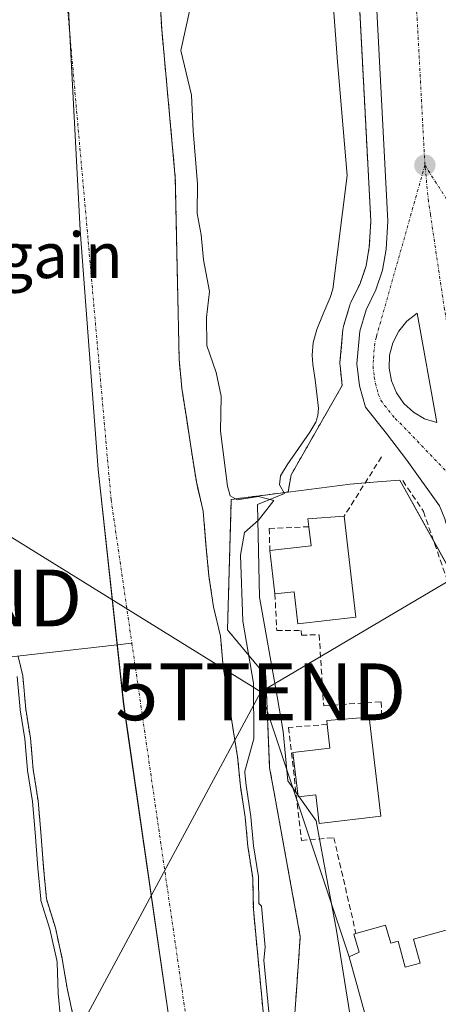
# Model space of a CAD drawing. Units: metres. Extents: x 606690 to 610123, y 4777850 to 4780217.
# Drawn here: x 607997 to 608071, y 4779125 to 4779298 of the extents above; entities that cross this region are included whole.
import ezdxf
from ezdxf.enums import TextEntityAlignment as Align

# ---------------------------------------------------------------- set-up
doc = ezdxf.new("R2010")
doc.units = ezdxf.units.M
doc.header["$MEASUREMENT"] = 0
for name, pattern in [('TRAZO_Y_PUNTO', [1, 0.5, -0.25, 0, -0.25]), ('TRAZOS', [0.75, 0.5, -0.25]), ('TRAZOSX2', [1.5, 1, -0.5])]:
    doc.linetypes.add(name, pattern=pattern)
doc.layers.get('0').update_dxf_attribs({"lineweight": 5})
for name, color, linetype, lineweight in [('Arbolado forestal', 92, 'TRAZOS', 0), ('Arbolado forestal CxS', 92, 'Continuous', 0), ('Carretera de calzada única', 19, 'Continuous', 13), ('Carretera de calzada única Cxs', 19, 'Continuous', 13), ('Carretera de calzada única eje', 19, 'TRAZO_Y_PUNTO', 0), ('Carátula', 7, 'Continuous', 5), ('Corriente natural Cxs', 5, 'Continuous', 13), ('Corriente natural eje', 5, 'TRAZO_Y_PUNTO', 0), ('Corriente natural lineal', 142, 'Continuous', 13), ('Corriente natural superficial', 5, 'Continuous', 13), ('Curva de nivel normal', 36, 'Continuous', 0), ('Edificación', 1, 'Continuous', 13), ('Edificación Cxs', 1, 'Continuous', 13), ('Espacio natural protegido', 2, 'Continuous', 13), ('Espacio natural protegido CxS', 2, 'Continuous', 0), ('Isleta de vial', 135, 'Continuous', 13), ('Municipio', 9, 'Continuous', 13), ('Municipio CxS', 142, 'Continuous', 0), ('Muro lineal', 1, 'TRAZOSX2', 13), ('Núcleo urbano', 19, 'Continuous', 0), ('Núcleo urbano CxS', 19, 'Continuous', 0), ('Obra de contención lineal', 1, 'TRAZOSX2', 13), ('Punto de cota en terreno', 7, 'Continuous', 0), ('Suelo desnudo', 252, 'Continuous', 0), ('Suelo desnudo CxS', 43, 'Continuous', 0), ('Tendido', 6, 'Continuous', 0), ('Texto cartográfico', 19, 'Continuous', 0), ('Torre de tendido puntual', 7, 'Continuous', 0)]:
    doc.layers.add(name, color=color, linetype=linetype, lineweight=lineweight)
doc.styles.add('Arial', font='txt', dxfattribs={"height": 0.2})

# ---------------------------------------------------------------- blocks, each defined once
blk = doc.blocks.new('*U156')
at = {"layer": 'Núcleo urbano CxS', "color": 19, "linetype": 'Continuous', "lineweight": 0}
blk.add_polyline3d([(608125.08, 4779020.91, 109.91), (608094.95, 4779129.24, 109.2), (608084.83, 4779161.63, 109.04), (608077.41, 4779192.66, 109.03), (608063.92, 4779216.95, 108.68), (608059.98, 4779216.64, 108.45), (608055.15, 4779216.27, 107.82), (608044.22, 4779214.86, 105.56), (608044.77, 4779217.91, 105.94), (608053.75, 4779233.63, 108.12), (608053.37, 4779237.07, 108.04), (608053.35, 4779237.4, 108.04), (608053.36, 4779237.67, 108.04), (608053.88, 4779243.46, 107.95), (608053.92, 4779243.71, 107.96), (608053.99, 4779244.04, 107.97), (608055.1, 4779247.78, 108.12), (608055.16, 4779247.96, 108.13), (608055.28, 4779248.23, 108.15), (608056.89, 4779251.58, 108.39), (608057.95, 4779254.66, 108.44), (608058.52, 4779257.94, 108.42), (608058.8, 4779262.56, 108.46), (608056.07, 4779314.17, 108.52)], dxfattribs=at)
blk = doc.blocks.new('*U159')
at = {"layer": 'Municipio CxS', "color": 142, "linetype": 'Continuous', "lineweight": 0}
blk.add_polyline3d([(608097.69, 4778874.19, 104), (608086.35, 4778900.43, 103.55), (608073.29, 4778931.2, 103.49), (608062.63, 4778955.29, 102.99), (608053.41, 4778975.97, 103.31), (608046.43, 4778991.73, 102.86), (608043.51, 4778999.81, 102.98), (608040.77, 4779012.46, 102.79), (608035.05, 4779044.63, 103.05), (608030.06, 4779079.47, 102.87), (608023.85, 4779118.36, 103.03), (608015.29, 4779177.53, 104.84), (608010.83, 4779218.86, 103.78), (608007.62, 4779260.97, 103.23), (608005.6, 4779299.8, 104.45)], dxfattribs=at)
blk = doc.blocks.new('*U160')
at = {"layer": 'Municipio CxS', "color": 142, "linetype": 'Continuous', "lineweight": 0}
blk.add_polyline3d([(608097.688, 4778874.194, 104.002), (608086.353, 4778900.426, 103.555), (608073.294, 4778931.202, 103.49), (608062.629, 4778955.286, 102.99), (608053.413, 4778975.965, 103.314), (608046.433, 4778991.726, 102.857), (608043.512, 4778999.806, 102.982), (608040.772, 4779012.462, 102.788), (608035.055, 4779044.627, 103.051), (608030.057, 4779079.471, 102.869), (608023.852, 4779118.36, 103.027), (608015.293, 4779177.529, 104.844), (608010.827, 4779218.859, 103.78), (608007.617, 4779260.971, 103.227), (608005.603, 4779299.8, 104.452)], dxfattribs=at)
blk = doc.blocks.new('5PATER')
at = {"layer": 'Carátula', "linetype": 'Continuous', "lineweight": 5}
h = blk.add_hatch(color=250, dxfattribs=at)
edge = h.paths.add_edge_path()
edge.add_ellipse((0, 0.01), major_axis=(-1.33, -1.34), ratio=0.999422, start_angle=0, end_angle=360)
blk = doc.blocks.new('*U301')
at = {"layer": 'Carretera de calzada única Cxs', "color": 19, "linetype": 'Continuous', "lineweight": 13}
blk.add_polyline3d([(608104.77, 4779094.99, 109.3), (608092.87, 4779135.18, 109.14), (608077.87, 4779188.09, 109.11), (608071.82, 4779210.13, 108.94), (608070.87, 4779212.43, 108.91), (608065.14, 4779220.47, 108.76), (608061.53, 4779225.18, 108.67), (608057.82, 4779229.79, 108.58), (608056.78, 4779233.54, 108.62), (608056.35, 4779237.4, 108.6), (608056.87, 4779243.19, 108.61), (608057.98, 4779246.93, 108.53), (608059.67, 4779250.43, 108.61), (608060.87, 4779253.91, 108.7), (608061.5, 4779257.59, 108.74), (608061.8, 4779262.55, 108.71), (608059.07, 4779314.33, 108.48)], dxfattribs=at)
blk.add_polyline3d([(608070.42, 4779227.08, 108.86), (608066.94, 4779246.32, 108.82), (608065.14, 4779244.91, 108.84), (608063.69, 4779243.16, 108.82), (608062.67, 4779241.13, 108.8), (608062.08, 4779238.93, 108.8), (608062.01, 4779236.65, 108.78), (608062.41, 4779234.41, 108.78), (608063.28, 4779232.31, 108.81), (608064.6, 4779230.44, 108.86), (608066.28, 4779228.91, 108.91), (608068.25, 4779227.76, 108.88), (608070.42, 4779227.08, 108.86)], close=True, dxfattribs=at)
blk = doc.blocks.new('5TTEND')
blk.add_text('5TTEND', height=10).set_placement((0, 0), align=Align.MIDDLE_CENTER)

msp = doc.modelspace()

# ---------------------------------------------------------------- linework, layer by layer
at = {"layer": 'Arbolado forestal', "color": 92, "linetype": 'TRAZOS', "lineweight": 0}
for points in [[(608040.95, 4779111.79, 104.79), (608038.6, 4779136.36, 104.88), (608038.12, 4779141.5, 104.95), (608038, 4779147.01, 105.14), (608037.15, 4779152.51, 105.16), (608036.68, 4779157.64, 105.13), (608035.83, 4779163.14, 104.97), (608035.35, 4779168.27, 104.79), (608034.51, 4779173.4, 104.41), (608033.66, 4779178.9, 104.08), (608032.81, 4779184.03, 103.39), (608032.33, 4779189.53, 103.55), (608031.12, 4779194.65, 103.46), (608030.27, 4779200.15, 103.33), (608029.78, 4779205.65, 103.48), (608029.29, 4779211.52, 103.44), (608028.08, 4779216.64, 103.41), (608027.23, 4779222.13, 103.59), (608026.38, 4779227.63, 103.83), (608025.53, 4779233.13, 103.84), (608025.05, 4779238.26, 103.9), (608024.94, 4779243.77, 104.17), (608024.83, 4779248.92, 103.83), (608024.72, 4779254.06, 103.94), (608024.6, 4779259.57, 104.21), (608024.49, 4779265.08, 104.36), (608024.38, 4779270.23, 104.11), (608021.99, 4779296.27, 104.17), (608020.83, 4779316.46, 103.97)], [(608044.22, 4779214.86, 105.56), (608044.77, 4779217.91, 105.94), (608053.75, 4779233.63, 108.12), (608053.37, 4779237.07, 108.04), (608053.35, 4779237.4, 108.04), (608053.36, 4779237.67, 108.04), (608053.88, 4779243.46, 107.95), (608053.92, 4779243.71, 107.96), (608053.99, 4779244.04, 107.97), (608055.1, 4779247.78, 108.12), (608055.16, 4779247.96, 108.13), (608055.28, 4779248.24, 108.15), (608056.89, 4779251.58, 108.39), (608057.95, 4779254.66, 108.44), (608058.51, 4779257.94, 108.42), (608058.79, 4779262.56, 108.46), (608056.07, 4779314.17, 108.52)], [(608045.03, 4779117.77, 106.02), (608045.69, 4779127.05, 105.86), (608046.37, 4779136.66, 105.8), (608041.71, 4779162.32, 105.62), (608040.98, 4779166.35, 105.52), (608040.3, 4779182.54, 105.38), (608033.56, 4779190.63, 103.99), (608034.23, 4779213.58, 104.46), (608044.22, 4779214.86, 105.56)], [(608006.55, 4779122.09, 104.45), (608005.33, 4779127.58, 104.59), (608004.49, 4779132.71, 105.05), (608003.27, 4779138.19, 104.83), (608001.69, 4779143.31, 105.29), (608001.21, 4779148.81, 105.18), (608000.71, 4779155.05, 105.29), (608000.23, 4779160.55, 105.11), (607999.38, 4779166.05, 105.04), (607998.89, 4779171.55, 105.02), (607998.05, 4779176.68, 105.25), (607997.56, 4779182.55, 105.52), (607996.75, 4779185.96, 105.45)]]:
    msp.add_polyline3d(points, dxfattribs=at)
at = {"layer": 'Arbolado forestal CxS', "color": 92, "linetype": 'Continuous', "lineweight": 0}
for points in [[(608040.95, 4779111.79, 104.79), (608038.6, 4779136.36, 104.88), (608038.12, 4779141.5, 104.95), (608038, 4779147.01, 105.14), (608037.15, 4779152.51, 105.16), (608036.68, 4779157.64, 105.13), (608035.83, 4779163.14, 104.97), (608035.35, 4779168.27, 104.79), (608034.51, 4779173.4, 104.41), (608033.66, 4779178.9, 104.08), (608032.81, 4779184.03, 103.39), (608032.33, 4779189.53, 103.55), (608031.12, 4779194.65, 103.46), (608030.27, 4779200.15, 103.33), (608029.78, 4779205.65, 103.48), (608029.29, 4779211.52, 103.44), (608028.08, 4779216.64, 103.41), (608027.23, 4779222.13, 103.59), (608026.38, 4779227.63, 103.83), (608025.53, 4779233.13, 103.84), (608025.05, 4779238.26, 103.9), (608024.94, 4779243.77, 104.17), (608024.83, 4779248.92, 103.83), (608024.72, 4779254.06, 103.94), (608024.6, 4779259.57, 104.21), (608024.49, 4779265.08, 104.36), (608024.38, 4779270.23, 104.11), (608021.99, 4779296.27, 104.17), (608020.83, 4779316.46, 103.97)], [(608056.07, 4779314.17, 108.52), (608058.8, 4779262.56, 108.46), (608058.52, 4779257.94, 108.42), (608057.95, 4779254.66, 108.44), (608056.89, 4779251.58, 108.39), (608055.28, 4779248.23, 108.15), (608055.16, 4779247.96, 108.13), (608055.1, 4779247.78, 108.12), (608053.99, 4779244.04, 107.97), (608053.92, 4779243.71, 107.96), (608053.88, 4779243.46, 107.95), (608053.36, 4779237.67, 108.04), (608053.35, 4779237.4, 108.04), (608053.37, 4779237.07, 108.04), (608053.75, 4779233.63, 108.12), (608044.77, 4779217.91, 105.94), (608044.22, 4779214.86, 105.56), (608034.23, 4779213.58, 104.46), (608033.56, 4779190.63, 103.99), (608040.3, 4779182.54, 105.38), (608040.98, 4779166.35, 105.52), (608041.71, 4779162.32, 105.62), (608046.37, 4779136.66, 105.8), (608045.69, 4779127.05, 105.86), (608045.03, 4779117.77, 106.02)], [(607996.75, 4779185.96, 105.45), (607997.56, 4779182.55, 105.52), (607998.05, 4779176.68, 105.25), (607998.89, 4779171.55, 105.02), (607999.38, 4779166.05, 105.04), (608000.23, 4779160.55, 105.11), (608000.71, 4779155.05, 105.29), (608001.21, 4779148.81, 105.18), (608001.69, 4779143.31, 105.29), (608003.27, 4779138.19, 104.83), (608004.49, 4779132.71, 105.05), (608005.33, 4779127.58, 104.59), (608006.55, 4779122.09, 104.45)]]:
    msp.add_polyline3d(points, dxfattribs=at)
at = {"layer": 'Carretera de calzada única', "color": 19, "linetype": 'Continuous', "lineweight": 13}
for points in [[(608104.77, 4779094.99, 109.3), (608092.87, 4779135.18, 109.14), (608077.87, 4779188.09, 109.11), (608071.82, 4779210.13, 108.94), (608070.87, 4779212.43, 108.91), (608065.14, 4779220.47, 108.76), (608061.53, 4779225.18, 108.67), (608057.82, 4779229.79, 108.58), (608056.78, 4779233.54, 108.62), (608056.35, 4779237.4, 108.6), (608056.87, 4779243.19, 108.61), (608057.98, 4779246.93, 108.53), (608059.67, 4779250.43, 108.61), (608060.87, 4779253.91, 108.7), (608061.5, 4779257.59, 108.74), (608061.8, 4779262.55, 108.71), (608059.07, 4779314.33, 108.48)], [(608070.42, 4779227.08, 108.86), (608066.94, 4779246.32, 108.82), (608065.14, 4779244.91, 108.84), (608063.69, 4779243.16, 108.82), (608062.67, 4779241.13, 108.8), (608062.08, 4779238.93, 108.8), (608062.01, 4779236.65, 108.78), (608062.41, 4779234.41, 108.78), (608063.28, 4779232.31, 108.81), (608064.6, 4779230.44, 108.86), (608066.28, 4779228.91, 108.91), (608068.25, 4779227.76, 108.88), (608070.42, 4779227.08, 108.86)]]:
    msp.add_polyline3d(points, dxfattribs=at)
at = {"layer": 'Carretera de calzada única eje', "color": 19, "linetype": 'TRAZO_Y_PUNTO', "lineweight": 0}
for points in [[(608076.23, 4779410.66, 107.73), (608072.33, 4779390.84, 107.75), (608070.57, 4779380.32, 107.83), (608069.64, 4779373.61, 107.85), (608068.35, 4779362.75, 107.93), (608067.73, 4779356.52, 107.95), (608067.14, 4779346.56, 107.99), (608066.69, 4779338.68, 108.04), (608066.51, 4779331.32, 108.1), (608066.07, 4779318.99, 108.2), (608066.21, 4779308.23, 108.24), (608066.94, 4779298.26, 108.27), (608068.3, 4779272.38, 108.45)], [(608068.3, 4779272.38, 108.45), (608059.76, 4779242.16, 108.69), (608059.48, 4779241.06, 108.69), (608059.23, 4779238.16, 108.71), (608059.17, 4779237.01, 108.7), (608059.39, 4779235.09, 108.69), (608059.58, 4779233.97, 108.68), (608060.1, 4779232.09, 108.67), (608060.55, 4779231.05, 108.67), (608061.21, 4779230.11, 108.68), (608063.07, 4779227.81, 108.75), (608063.91, 4779227.04, 108.77), (608079.12, 4779211.09, 108.82)], [(608079.12, 4779211.09, 108.82), (608075.25, 4779227.94, 108.74), (608073.51, 4779237.33, 108.69), (608071.76, 4779246.94, 108.62), (608069.28, 4779263.68, 108.52), (608068.94, 4779266.01, 108.52), (608068.3, 4779272.38, 108.45)], [(608068.3, 4779272.38, 108.45), (608083.25, 4779248.99, 108.26), (608084.1, 4779248.25, 108.26), (608085.46, 4779246.66, 108.26), (608085.98, 4779245.76, 108.27), (608086.66, 4779244.84, 108.27), (608087.37, 4779242.89, 108.28), (608087.82, 4779241.84, 108.29), (608088.1, 4779239.62, 108.31), (608088.28, 4779238.67, 108.32), (608088.21, 4779238.09, 108.33)]]:
    msp.add_polyline3d(points, dxfattribs=at)
at = {"layer": 'Corriente natural Cxs', "color": 5, "linetype": 'Continuous', "lineweight": 13}
for points in [[(608020.83, 4779316.46, 103.97), (608021.99, 4779296.27, 104.17), (608024.38, 4779270.23, 104.11), (608024.49, 4779265.08, 104.36), (608024.6, 4779259.57, 104.21), (608024.72, 4779254.06, 103.94), (608024.83, 4779248.92, 103.83), (608024.94, 4779243.77, 104.17), (608025.05, 4779238.26, 103.9), (608025.53, 4779233.13, 103.84), (608026.38, 4779227.63, 103.83), (608027.23, 4779222.13, 103.59), (608028.08, 4779216.64, 103.41), (608029.29, 4779211.52, 103.44), (608029.78, 4779205.65, 103.48), (608030.27, 4779200.15, 103.33), (608031.12, 4779194.65, 103.46), (608032.33, 4779189.53, 103.55), (608032.81, 4779184.03, 103.39), (608033.66, 4779178.9, 104.08), (608034.51, 4779173.4, 104.41), (608035.35, 4779168.27, 104.79), (608035.83, 4779163.14, 104.97), (608036.68, 4779157.64, 105.13), (608037.15, 4779152.51, 105.16), (608038, 4779147.01, 105.14), (608038.12, 4779141.5, 104.95), (608038.6, 4779136.36, 104.88), (608040.95, 4779111.79, 104.79)], [(608006.55, 4779122.09, 104.45), (608005.33, 4779127.58, 104.59), (608004.49, 4779132.71, 105.05), (608003.27, 4779138.19, 104.83), (608001.69, 4779143.31, 105.29), (608001.21, 4779148.81, 105.18), (608000.71, 4779155.05, 105.29), (608000.23, 4779160.55, 105.11), (607999.38, 4779166.05, 105.04), (607998.89, 4779171.55, 105.02), (607998.05, 4779176.68, 105.25), (607997.56, 4779182.55, 105.52), (607996.75, 4779185.96, 105.45)]]:
    msp.add_polyline3d(points, dxfattribs=at)
at = {"layer": 'Corriente natural eje', "color": 5, "linetype": 'TRAZO_Y_PUNTO', "lineweight": 0}
for points in [[(608046.04, 4779572.63, 104.1), (608022.53, 4779506.85, 103.5), (608004.58, 4779447, 104.01), (608000.49, 4779399.88, 104.47), (608002.06, 4779337.82, 104.05), (608013.08, 4779213.52, 103.61), (608016.74, 4779188.25, 104.11)], [(608016.74, 4779188.25, 104.11), (608030.37, 4779094.02, 103.38), (608040.13, 4779034.17, 102.83), (608050.52, 4778999.52, 102.77), (608081.07, 4778927.19, 103.47), (608126.07, 4778812.34, 103.66), (608143.21, 4778775.23, 103.67)]]:
    msp.add_polyline3d(points, dxfattribs=at)
at = {"layer": 'Corriente natural lineal', "color": 142, "linetype": 'Continuous', "lineweight": 13}
msp.add_polyline3d([(608016.74, 4779188.25, 104.11), (607988.21, 4779185.05, 108.24)], dxfattribs=at)
at = {"layer": 'Corriente natural superficial', "color": 5, "linetype": 'Continuous', "lineweight": 13}
for points in [[(608020.83, 4779316.46, 103.97), (608021.99, 4779296.27, 104.17), (608024.38, 4779270.23, 104.11), (608024.49, 4779265.08, 104.36), (608024.6, 4779259.57, 104.21), (608024.72, 4779254.06, 103.94), (608024.83, 4779248.92, 103.83), (608024.94, 4779243.77, 104.17), (608025.05, 4779238.26, 103.9), (608025.53, 4779233.13, 103.84), (608026.38, 4779227.63, 103.83), (608027.23, 4779222.13, 103.59), (608028.08, 4779216.64, 103.41), (608029.29, 4779211.52, 103.44), (608029.78, 4779205.65, 103.48), (608030.27, 4779200.15, 103.33), (608031.12, 4779194.65, 103.46), (608032.33, 4779189.53, 103.55), (608032.81, 4779184.03, 103.39), (608033.66, 4779178.9, 104.08), (608034.51, 4779173.4, 104.41), (608035.35, 4779168.27, 104.79), (608035.83, 4779163.14, 104.97), (608036.68, 4779157.64, 105.13), (608037.15, 4779152.51, 105.16), (608038, 4779147.01, 105.14), (608038.12, 4779141.5, 104.95), (608038.6, 4779136.36, 104.88), (608040.95, 4779111.79, 104.79)], [(608006.55, 4779122.09, 104.45), (608005.33, 4779127.58, 104.59), (608004.49, 4779132.71, 105.05), (608003.27, 4779138.19, 104.83), (608001.69, 4779143.31, 105.29), (608001.21, 4779148.81, 105.18), (608000.71, 4779155.05, 105.29), (608000.23, 4779160.55, 105.11), (607999.38, 4779166.05, 105.04), (607998.89, 4779171.55, 105.02), (607998.05, 4779176.68, 105.25), (607997.56, 4779182.55, 105.52), (607996.75, 4779185.96, 105.45)]]:
    msp.add_polyline3d(points, dxfattribs=at)
at = {"layer": 'Curva de nivel normal', "color": 36, "linetype": 'Continuous', "lineweight": 0}
for points in [[(608041.94, 4779111.92, 105), (608039.98, 4779132.48, 105), (608040.19, 4779134.76, 105), (608039.52, 4779142.01, 105), (608039.1, 4779142.49, 105), (608039, 4779147.03, 105), (608039, 4779147.1, 105), (608038.99, 4779147.16, 105), (608038.14, 4779152.63, 105), (608037.68, 4779157.73, 105), (608037.67, 4779157.79, 105), (608036.82, 4779163.26, 105), (608036.62, 4779165.46, 105), (608036.63, 4779165.77, 105), (608038.22, 4779171.46, 105), (608038.16, 4779181.24, 105), (608036.24, 4779192.15, 105), (608035.86, 4779203.79, 105), (608036.54, 4779207.73, 105), (608038.99, 4779209.95, 105), (608041.69, 4779213.41, 105), (608039.04, 4779214.06, 105), (608035.26, 4779213.47, 105), (608034.02, 4779214.22, 105), (608033.58, 4779215.89, 105), (608032.33, 4779225.6, 105), (608032.45, 4779231.72, 105), (608031.58, 4779235.93, 105), (608029.92, 4779240.66, 105), (608029.87, 4779245.58, 105), (608030.4, 4779250.16, 105), (608029.33, 4779255.72, 105), (608028.91, 4779260.14, 105), (608028.24, 4779263.86, 105), (608028.29, 4779269.11, 105), (608027.51, 4779278.45, 105), (608027.2, 4779284.73, 105), (608025.35, 4779292.58, 105), (608027.01, 4779300.03, 105)], [(607996.57, 4779182.39, 105), (607997.05, 4779176.59, 105), (607997.06, 4779176.52, 105), (607997.9, 4779171.42, 105), (607998.38, 4779165.96, 105), (607998.39, 4779165.9, 105), (607999.24, 4779160.43, 105), (607999.71, 4779154.97, 105), (608000.21, 4779148.73, 105), (608000.69, 4779143.22, 105), (608000.71, 4779143.12, 105), (608000.73, 4779143.02, 105), (608002.3, 4779137.93, 105), (608003.51, 4779132.52, 105), (608003.58, 4779132.07, 105), (608003.79, 4779126.64, 105), (608004.58, 4779117.98, 105)]]:
    msp.add_polyline3d(points, dxfattribs=at)
at = {"layer": 'Edificación', "color": 1, "linetype": 'Continuous', "lineweight": 13}
for points in [[(608054.08, 4779210.6, 113.05), (608056.12, 4779192.83, 113.09), (608045.94, 4779191.67, 116.08), (608045.3, 4779197.33, 113.74), (608041.91, 4779196.95, 113.41)], [(608047.87, 4779208.77, 111.33), (608047.71, 4779210.13, 110.7), (608054.08, 4779210.6, 113.05)], [(608041.03, 4779204.58, 112.6), (608048.26, 4779205.4, 112.55), (608047.87, 4779208.77, 111.33)], [(608041.91, 4779196.95, 113.41), (608041.03, 4779204.58, 112.6)], [(608058.51, 4779175.23, 111.5), (608060.53, 4779157.82, 113.38), (608049.69, 4779156.56, 121.42), (608049.1, 4779161.58, 114.3), (608045.98, 4779161.22, 120.37), (608045.07, 4779169.04, 116.72), (608051.6, 4779169.8, 112.57), (608051.11, 4779173.97, 109.94)], [(608051.11, 4779173.97, 109.94), (608051.03, 4779174.69, 110.2), (608058.51, 4779175.23, 111.5)], [(608072.85, 4779138.02, 115.03), (608074.94, 4779138.6, 113.99), (608076.19, 4779134.04, 115.65), (608079.15, 4779134.85, 113.45), (608085.92, 4779110.39, 110.75), (608083.07, 4779109.59, 115.43), (608087.73, 4779092.73, 115.44), (608073.87, 4779088.88, 115.82), (608072.9, 4779092.4, 115.72), (608066.71, 4779090.68, 114.28), (608054.98, 4779133.07, 113), (608056.71, 4779133.92, 114.47), (608055.82, 4779137.1, 113.05), (608056.17, 4779137.21, 113.48)], [(608056.17, 4779137.21, 113.48), (608061.39, 4779138.64, 117.75)], [(608061.39, 4779138.64, 117.75), (608062.28, 4779135.47, 114.44), (608063.58, 4779135.84, 114.07), (608064.85, 4779131.26, 114.34), (608067.48, 4779132, 114.49), (608066.32, 4779136.22, 111.4), (608072.85, 4779138.02, 115.03)]]:
    msp.add_polyline3d(points, dxfattribs=at)
at = {"layer": 'Edificación Cxs', "color": 1, "linetype": 'Continuous', "lineweight": 13}
for points in [[(608054.08, 4779210.6, 113.05), (608056.12, 4779192.83, 113.09), (608045.94, 4779191.67, 116.08), (608045.3, 4779197.33, 113.74), (608041.91, 4779196.95, 113.41), (608041.03, 4779204.58, 112.6), (608048.26, 4779205.4, 112.55), (608047.87, 4779208.77, 111.33), (608047.71, 4779210.13, 110.7), (608054.08, 4779210.6, 113.05)], [(608058.51, 4779175.23, 111.5), (608060.53, 4779157.82, 113.38), (608049.69, 4779156.56, 121.42), (608049.1, 4779161.58, 114.3), (608045.98, 4779161.22, 120.37), (608045.07, 4779169.04, 116.72), (608051.6, 4779169.8, 112.57), (608051.11, 4779173.97, 109.94), (608051.03, 4779174.69, 110.2), (608058.51, 4779175.23, 111.5)], [(608061.39, 4779138.64, 117.75), (608062.28, 4779135.47, 114.44), (608063.58, 4779135.84, 114.07), (608064.85, 4779131.26, 114.34), (608067.48, 4779132, 114.49), (608066.32, 4779136.22, 111.4), (608072.85, 4779138.02, 115.03), (608074.94, 4779138.6, 113.99), (608076.19, 4779134.04, 115.65), (608079.15, 4779134.85, 113.45), (608085.92, 4779110.39, 110.75), (608083.07, 4779109.59, 115.43), (608087.73, 4779092.73, 115.44), (608073.87, 4779088.88, 115.82), (608072.9, 4779092.4, 115.72), (608066.71, 4779090.68, 114.28), (608054.98, 4779133.07, 113), (608056.71, 4779133.92, 114.47), (608055.82, 4779137.1, 113.05), (608056.17, 4779137.21, 113.48), (608061.39, 4779138.64, 117.75)]]:
    msp.add_polyline3d(points, close=True, dxfattribs=at)
at = {"layer": 'Espacio natural protegido', "color": 2, "linetype": 'Continuous', "lineweight": 13}
msp.add_polyline3d([(608050.73, 4779319.96, 107.88), (608052.9, 4779290.56, 107.77), (608054.6, 4779270.54, 107.88), (608052.12, 4779250.56, 107.47), (608051.63, 4779249.09, 107.39), (608050.37, 4779246.21, 107.3), (608049.3, 4779243.48, 107.22), (608048.64, 4779241.16, 107.27), (608048.49, 4779238.98, 107.35), (608048.57, 4779237.29, 107.42), (608049.01, 4779234.63, 107.57), (608049.56, 4779229.62, 107.77), (608049.45, 4779228.36, 107.79), (608049.12, 4779227.15, 107.64), (608048.05, 4779225.38, 107.29), (608044.04, 4779219.64, 106.15), (608042.9, 4779217.72, 105.89), (608042.71, 4779216.14, 105.58), (608043.57, 4779214.63, 105.43), (608038.87, 4779212.66, 105.01), (608039.22, 4779196.35, 105.42), (608042.28, 4779178.92, 105.7), (608043.36, 4779172.76, 105.99), (608044.19, 4779164.07, 106.31), (608049.15, 4779157.04, 107.2), (608051.22, 4779145.86, 106.55), (608052.73, 4779137.74, 106.91), (608055.12, 4779123.07, 106.34)], dxfattribs=at)
at = {"layer": 'Espacio natural protegido CxS', "color": 2, "linetype": 'Continuous', "lineweight": 0}
msp.add_polyline3d([(608050.73, 4779319.96, 107.88), (608052.9, 4779290.56, 107.77), (608054.6, 4779270.54, 107.88), (608052.12, 4779250.56, 107.47), (608051.63, 4779249.09, 107.39), (608050.37, 4779246.21, 107.3), (608049.3, 4779243.48, 107.22), (608048.64, 4779241.16, 107.27), (608048.49, 4779238.98, 107.35), (608048.57, 4779237.29, 107.42), (608049.01, 4779234.63, 107.57), (608049.56, 4779229.62, 107.77), (608049.45, 4779228.36, 107.79), (608049.12, 4779227.15, 107.64), (608048.05, 4779225.38, 107.29), (608044.04, 4779219.64, 106.15), (608042.9, 4779217.72, 105.89), (608042.71, 4779216.14, 105.58), (608043.57, 4779214.63, 105.43), (608038.87, 4779212.66, 105.01), (608039.22, 4779196.35, 105.42), (608042.28, 4779178.92, 105.7), (608043.36, 4779172.76, 105.99), (608044.19, 4779164.07, 106.31), (608049.15, 4779157.04, 107.2), (608051.22, 4779145.86, 106.55), (608052.73, 4779137.74, 106.91), (608055.12, 4779123.07, 106.34)], dxfattribs=at)
msp.add_polyline3d([(608050.73, 4779319.96, 107.88), (608052.9, 4779290.56, 107.77), (608054.6, 4779270.54, 107.88), (608052.12, 4779250.56, 107.47), (608051.63, 4779249.09, 107.39), (608050.37, 4779246.21, 107.3), (608049.3, 4779243.48, 107.22), (608048.64, 4779241.16, 107.27), (608048.49, 4779238.98, 107.35), (608048.57, 4779237.29, 107.42), (608049.01, 4779234.63, 107.57), (608049.56, 4779229.62, 107.77), (608049.45, 4779228.36, 107.79), (608049.12, 4779227.15, 107.64), (608048.05, 4779225.38, 107.29), (608044.04, 4779219.64, 106.15), (608042.9, 4779217.72, 105.89), (608042.71, 4779216.14, 105.58), (608043.57, 4779214.63, 105.43), (608038.87, 4779212.66, 105.01), (608039.22, 4779196.35, 105.42), (608042.28, 4779178.92, 105.7), (608043.36, 4779172.76, 105.99), (608044.19, 4779164.07, 106.31), (608049.15, 4779157.04, 107.2), (608051.22, 4779145.86, 106.55), (608052.73, 4779137.74, 106.91), (608055.12, 4779123.07, 106.34)], dxfattribs=at)
at = {"layer": 'Isleta de vial', "color": 135, "linetype": 'Continuous', "lineweight": 13}
msp.add_polyline3d([(608070.42, 4779227.08, 108.97), (608066.94, 4779246.32, 108.85), (608065.14, 4779244.91, 108.88), (608063.69, 4779243.16, 108.87), (608062.67, 4779241.13, 108.87), (608062.08, 4779238.93, 108.87), (608062.01, 4779236.65, 108.9), (608062.41, 4779234.41, 108.92), (608063.28, 4779232.31, 108.98), (608064.6, 4779230.44, 108.9), (608066.28, 4779228.91, 109.02), (608068.25, 4779227.76, 109.02), (608070.42, 4779227.08, 108.97)], dxfattribs=at)
at = {"layer": 'Municipio', "color": 9, "linetype": 'Continuous', "lineweight": 13}
msp.add_polyline3d([(608097.69, 4778874.19, 104), (608086.35, 4778900.43, 103.55), (608073.29, 4778931.2, 103.49), (608062.63, 4778955.29, 102.99), (608053.41, 4778975.97, 103.31), (608046.43, 4778991.73, 102.86), (608043.51, 4778999.81, 102.98), (608040.77, 4779012.46, 102.79), (608035.05, 4779044.63, 103.05), (608030.06, 4779079.47, 102.87), (608023.85, 4779118.36, 103.03), (608015.29, 4779177.53, 104.84), (608010.83, 4779218.86, 103.78), (608007.62, 4779260.97, 103.23), (608005.6, 4779299.8, 104.45)], dxfattribs=at)
msp.add_polyline3d([(608097.69, 4778874.19, 104), (608086.35, 4778900.43, 103.55), (608073.29, 4778931.2, 103.49), (608062.63, 4778955.29, 102.99), (608053.41, 4778975.97, 103.31), (608046.43, 4778991.73, 102.86), (608043.51, 4778999.81, 102.98), (608040.77, 4779012.46, 102.79), (608035.05, 4779044.63, 103.05), (608030.06, 4779079.47, 102.87), (608023.85, 4779118.36, 103.03), (608015.29, 4779177.53, 104.84), (608010.83, 4779218.86, 103.78), (608007.62, 4779260.97, 103.23), (608005.6, 4779299.8, 104.45)], dxfattribs=at)
at = {"layer": 'Municipio CxS', "color": 142, "linetype": 'Continuous', "lineweight": 0}
for points in [[(608005.6, 4779299.8, 104.45), (608007.62, 4779260.97, 103.23), (608010.83, 4779218.86, 103.78), (608015.29, 4779177.53, 104.84), (608023.85, 4779118.36, 103.03), (608030.06, 4779079.47, 102.87), (608035.05, 4779044.63, 103.05), (608040.77, 4779012.46, 102.79), (608043.51, 4778999.81, 102.98), (608046.43, 4778991.73, 102.86), (608053.41, 4778975.97, 103.31), (608062.63, 4778955.29, 102.99), (608073.29, 4778931.2, 103.49), (608086.35, 4778900.43, 103.55), (608097.69, 4778874.19, 104)], [(608005.6, 4779299.8, 104.45), (608007.62, 4779260.97, 103.23), (608010.83, 4779218.86, 103.78), (608015.29, 4779177.53, 104.84), (608023.85, 4779118.36, 103.03), (608030.06, 4779079.47, 102.87), (608035.05, 4779044.63, 103.05), (608040.77, 4779012.46, 102.79), (608043.51, 4778999.81, 102.98), (608046.43, 4778991.73, 102.86), (608053.41, 4778975.96, 103.31), (608062.63, 4778955.29, 102.99), (608073.29, 4778931.2, 103.49), (608086.35, 4778900.43, 103.55), (608097.69, 4778874.19, 104)]]:
    msp.add_polyline3d(points, dxfattribs=at)
at = {"layer": 'Muro lineal', "color": 1, "linetype": 'TRAZOSX2', "lineweight": 13}
for points in [[(608060.67, 4779221.04, 114.32), (608054.08, 4779210.6, 113.05)], [(608064.42, 4779216.88, 111.9), (608068.03, 4779211.46, 111.9), (608072.73, 4779197.96, 112.34), (608082.23, 4779165.44, 111.92), (608080.05, 4779164.1, 112.78)]]:
    msp.add_polyline3d(points, dxfattribs=at)
at = {"layer": 'Núcleo urbano', "color": 19, "linetype": 'Continuous', "lineweight": 0}
for points in [[(608044.22, 4779214.86, 105.56), (608044.77, 4779217.91, 105.94), (608053.75, 4779233.63, 108.12), (608053.37, 4779237.07, 108.04), (608053.35, 4779237.4, 108.04), (608053.36, 4779237.67, 108.04), (608053.88, 4779243.46, 107.95), (608053.92, 4779243.71, 107.96), (608053.99, 4779244.04, 107.97), (608055.1, 4779247.78, 108.12), (608055.16, 4779247.96, 108.13), (608055.28, 4779248.24, 108.15), (608056.89, 4779251.58, 108.39), (608057.95, 4779254.66, 108.44), (608058.51, 4779257.94, 108.42), (608058.79, 4779262.56, 108.46), (608056.07, 4779314.17, 108.52)], [(608044.22, 4779214.86, 105.56), (608055.15, 4779216.28, 107.82), (608057.79, 4779216.48, 108.28), (608059.98, 4779216.65, 108.45), (608063.92, 4779216.95, 108.68), (608069.82, 4779206.32, 108.83), (608075.84, 4779195.48, 108.98), (608077.41, 4779192.66, 109.03), (608081.9, 4779173.87, 109.07), (608084.83, 4779161.63, 109.04), (608090.68, 4779142.89, 109.18), (608094.95, 4779129.24, 109.2), (608099.91, 4779111.39, 109.23), (608104.5, 4779094.92, 109.3), (608125.08, 4779020.91, 109.91), (608137.73, 4778975.42, 110.34), (608154.99, 4778913.34, 110.99), (608125.64, 4778907.72, 111.13)], [(608044.22, 4779214.86, 105.56), (608055.15, 4779216.28, 107.82), (608057.79, 4779216.48, 108.28), (608059.98, 4779216.65, 108.45), (608063.92, 4779216.95, 108.68), (608069.82, 4779206.32, 108.83), (608075.84, 4779195.48, 108.98), (608077.41, 4779192.66, 109.03), (608081.9, 4779173.87, 109.07), (608084.83, 4779161.63, 109.04), (608090.68, 4779142.89, 109.18), (608094.95, 4779129.24, 109.2), (608099.91, 4779111.39, 109.23), (608104.5, 4779094.92, 109.3), (608125.08, 4779020.91, 109.91), (608137.73, 4778975.42, 110.34), (608154.99, 4778913.34, 110.99), (608125.64, 4778907.72, 111.13)], [(608045.03, 4779117.77, 106.02), (608045.69, 4779127.05, 105.86), (608046.37, 4779136.66, 105.8), (608041.71, 4779162.32, 105.62), (608040.98, 4779166.35, 105.52), (608040.3, 4779182.54, 105.38), (608033.56, 4779190.63, 103.99), (608034.23, 4779213.58, 104.46), (608044.22, 4779214.86, 105.56)]]:
    msp.add_polyline3d(points, dxfattribs=at)
at = {"layer": 'Núcleo urbano CxS', "color": 19, "linetype": 'Continuous', "lineweight": 0}
msp.add_polyline3d([(608045.03, 4779117.77, 106.02), (608045.69, 4779127.05, 105.86), (608046.37, 4779136.66, 105.8), (608041.71, 4779162.32, 105.62), (608040.98, 4779166.35, 105.52), (608040.3, 4779182.54, 105.38), (608033.56, 4779190.63, 103.99), (608034.23, 4779213.58, 104.46), (608044.22, 4779214.86, 105.56), (608055.15, 4779216.27, 107.82), (608059.98, 4779216.64, 108.45), (608063.92, 4779216.95, 108.68), (608077.41, 4779192.66, 109.03), (608084.83, 4779161.63, 109.04), (608094.95, 4779129.24, 109.2), (608125.08, 4779020.91, 109.91)], dxfattribs=at)
at = {"layer": 'Obra de contención lineal', "color": 1, "linetype": 'TRAZOSX2', "lineweight": 13}
for points in [[(608047.87, 4779208.77, 111.33), (608040.89, 4779208.45, 108.36), (608041.03, 4779204.58, 112.6)], [(608041.91, 4779196.95, 113.41), (608042.22, 4779190.51, 112.73), (608046.55, 4779190.51, 116.61), (608046.57, 4779189.69, 116.87), (608049.69, 4779189.75, 112.17), (608050.49, 4779177.28, 111.24), (608060.6, 4779177.96, 115.39), (608060.73, 4779175.39, 112), (608058.51, 4779175.23, 111.5)], [(608051.11, 4779173.97, 109.94), (608044.31, 4779173.46, 115.12), (608046.57, 4779153.56, 121.27), (608052.27, 4779154.05, 120.34), (608056.17, 4779137.21, 113.48)]]:
    msp.add_polyline3d(points, dxfattribs=at)
at = {"layer": 'Suelo desnudo', "color": 252, "linetype": 'Continuous', "lineweight": 0}
for points in [[(608040.95, 4779111.79, 104.79), (608038.6, 4779136.36, 104.88), (608038.12, 4779141.5, 104.95), (608038, 4779147.01, 105.14), (608037.15, 4779152.51, 105.16), (608036.68, 4779157.64, 105.13), (608035.83, 4779163.14, 104.97), (608035.35, 4779168.27, 104.79), (608034.51, 4779173.4, 104.41), (608033.66, 4779178.9, 104.08), (608032.81, 4779184.03, 103.39), (608032.33, 4779189.53, 103.55), (608031.12, 4779194.65, 103.46), (608030.27, 4779200.15, 103.33), (608029.78, 4779205.65, 103.48), (608029.29, 4779211.52, 103.44), (608028.08, 4779216.64, 103.41), (608027.23, 4779222.13, 103.59), (608026.38, 4779227.63, 103.83), (608025.53, 4779233.13, 103.84), (608025.05, 4779238.26, 103.9), (608024.94, 4779243.77, 104.17), (608024.83, 4779248.92, 103.83), (608024.72, 4779254.06, 103.94), (608024.6, 4779259.57, 104.21), (608024.49, 4779265.08, 104.36), (608024.38, 4779270.23, 104.11), (608021.99, 4779296.27, 104.17), (608020.83, 4779316.46, 103.97)], [(608006.55, 4779122.09, 104.45), (608005.33, 4779127.58, 104.59), (608004.49, 4779132.71, 105.05), (608003.27, 4779138.19, 104.83), (608001.69, 4779143.31, 105.29), (608001.21, 4779148.81, 105.18), (608000.71, 4779155.05, 105.29), (608000.23, 4779160.55, 105.11), (607999.38, 4779166.05, 105.04), (607998.89, 4779171.55, 105.02), (607998.05, 4779176.68, 105.25), (607997.56, 4779182.55, 105.52), (607996.75, 4779185.96, 105.45)]]:
    msp.add_polyline3d(points, dxfattribs=at)
at = {"layer": 'Suelo desnudo CxS', "color": 43, "linetype": 'Continuous', "lineweight": 0}
for points in [[(608020.83, 4779316.46, 103.97), (608021.99, 4779296.27, 104.17), (608024.38, 4779270.23, 104.11), (608024.49, 4779265.08, 104.36), (608024.6, 4779259.57, 104.21), (608024.72, 4779254.06, 103.94), (608024.83, 4779248.92, 103.83), (608024.94, 4779243.77, 104.17), (608025.05, 4779238.26, 103.9), (608025.53, 4779233.13, 103.84), (608026.38, 4779227.63, 103.83), (608027.23, 4779222.13, 103.59), (608028.08, 4779216.64, 103.41), (608029.29, 4779211.52, 103.44), (608029.78, 4779205.65, 103.48), (608030.27, 4779200.15, 103.33), (608031.12, 4779194.65, 103.46), (608032.33, 4779189.53, 103.55), (608032.81, 4779184.03, 103.39), (608033.66, 4779178.9, 104.08), (608034.51, 4779173.4, 104.41), (608035.35, 4779168.27, 104.79), (608035.83, 4779163.14, 104.97), (608036.68, 4779157.64, 105.13), (608037.15, 4779152.51, 105.16), (608038, 4779147.01, 105.14), (608038.12, 4779141.5, 104.95), (608038.6, 4779136.36, 104.88), (608040.95, 4779111.79, 104.79)], [(608006.55, 4779122.09, 104.45), (608005.33, 4779127.58, 104.59), (608004.49, 4779132.71, 105.05), (608003.27, 4779138.19, 104.83), (608001.69, 4779143.31, 105.29), (608001.21, 4779148.81, 105.18), (608000.71, 4779155.05, 105.29), (608000.23, 4779160.55, 105.11), (607999.38, 4779166.05, 105.04), (607998.89, 4779171.55, 105.02), (607998.05, 4779176.68, 105.25), (607997.56, 4779182.55, 105.52), (607996.75, 4779185.96, 105.45)]]:
    msp.add_polyline3d(points, dxfattribs=at)
at = {"layer": 'Tendido', "color": 6, "linetype": 'Continuous', "lineweight": 0}
for points in [[(608039.42, 4779179.72, 105.15), (608102.62, 4779217.03, 108.7), (608142.62, 4779241.44, 111.3)], [(608039.42, 4779179.72, 105.15), (607971.33, 4779221.87, 110.23), (607894, 4779229.73, 136.86)], [(608011.41, 4779025.28, 108.8), (607994.79, 4779096.75, 109.38), (608039.42, 4779179.72, 105.15)], [(608039.42, 4779179.72, 105.15), (608054.98, 4779133.07, 107.54)]]:
    msp.add_polyline3d(points, dxfattribs=at)

# ---------------------------------------------------------------- block references
at = {"layer": 'Carretera de calzada única Cxs', "color": 19, "linetype": 'Continuous', "lineweight": 13}
msp.add_blockref('*U301', (0, 0), dxfattribs=at)
at = {"layer": 'Municipio CxS', "color": 142, "linetype": 'Continuous', "lineweight": 0}
for name in ['*U159', '*U160']:
    msp.add_blockref(name, (0, 0), dxfattribs=at)
at = {"layer": 'Núcleo urbano CxS', "color": 19, "linetype": 'Continuous', "lineweight": 0}
msp.add_blockref('*U156', (0, 0), dxfattribs=at)
at = {"layer": 'Punto de cota en terreno', "linetype": 'Continuous', "lineweight": 0}
msp.add_blockref('5PATER', (608068.3, 4779272.38, 108.43), dxfattribs=at)
at = {"layer": 'Torre de tendido puntual', "linetype": 'Continuous', "lineweight": 0}
for p in [(607982.41, 4779196.23, 109.26), (608039.42, 4779179.72, 104.84)]:
    msp.add_blockref('5TTEND', p, dxfattribs=at)

# ---------------------------------------------------------------- texts
at = {"layer": 'Texto cartográfico', "color": 19, "linetype": 'Continuous', "lineweight": 0, "style": 'Arial'}
msp.add_text('Presagain', height=8, dxfattribs=at).set_placement((607989.94, 4779256.52), align=Align.MIDDLE_CENTER)

doc.saveas('drawing.dxf')
